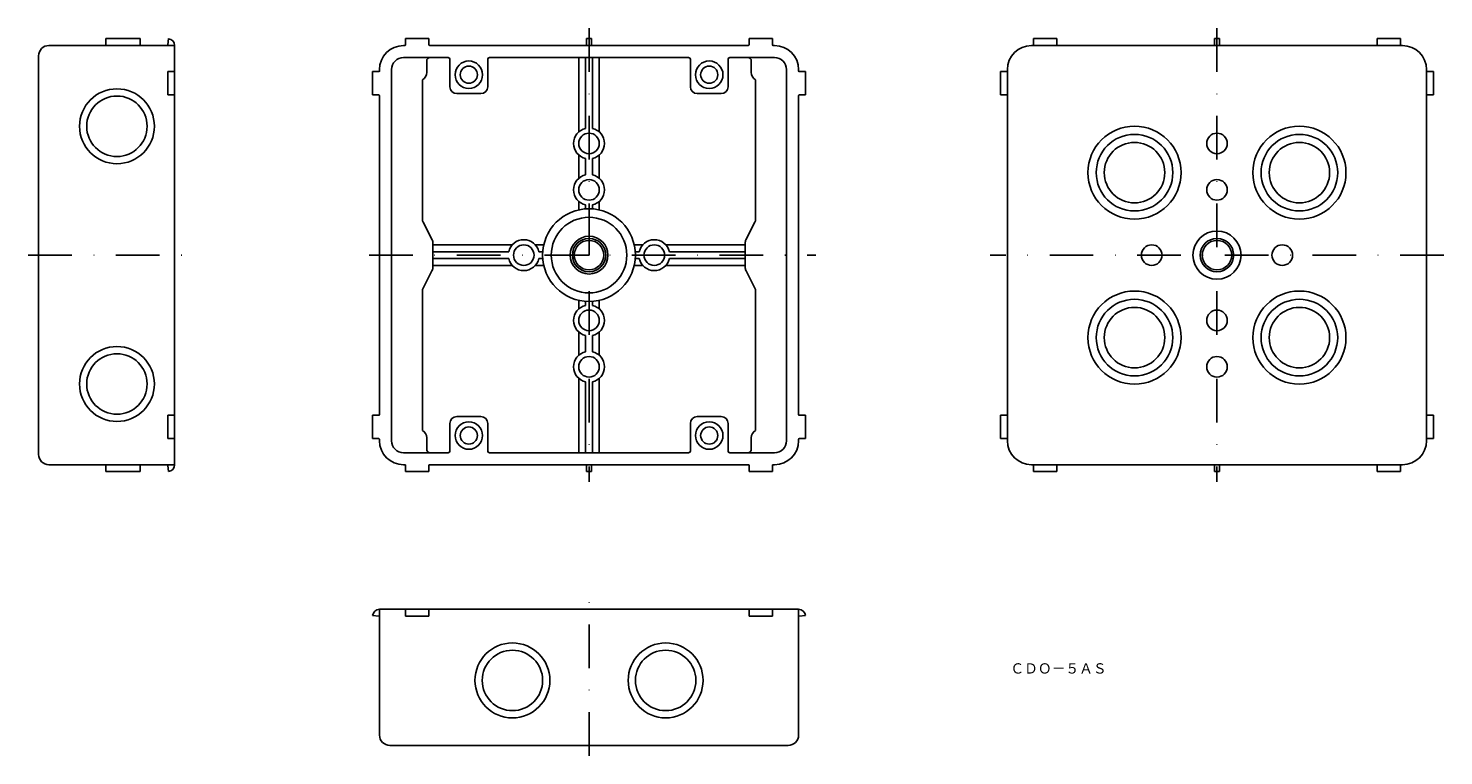
# Model space of a CAD drawing. Extents: x 1514 to 1926, y 315 to 526.
import ezdxf
from ezdxf.enums import TextEntityAlignment as Align

# ---------------------------------------------------------------- set-up
doc = ezdxf.new("R2010")
doc.units = 0
doc.linetypes.add('DASHDOT', pattern=[25.4, 12.7, -6.35, 0, -6.35])
doc.layers.add('1', color=7, linetype='CONTINUOUS')
doc.styles.add('MDRAFSTD', font='TXT', dxfattribs={"bigfont": 'BIGFONT'})

msp = doc.modelspace()

# ---------------------------------------------------------------- linework, layer by layer
at = {"layer": '1', "color": 7, "linetype": 'CONTINUOUS'}
for p, q in [((1536.87, 521.45), (1536.87, 523.45)), ((1536.87, 523.45), (1546.87, 523.45)), ((1546.87, 523.45), (1546.87, 521.45)), ((1555.05, 523.45), (1554.89, 521.64)), ((1624.11, 521.65), (1624.11, 523.45)), ((1624.11, 523.45), (1630.91, 523.45)), ((1630.91, 523.45), (1630.91, 521.65)), ((1678.26, 523.45), (1676.76, 523.45)), ((1676.76, 523.45), (1676.76, 521.45)), ((1678.26, 521.45), (1678.26, 523.45)), ((1724.11, 523.45), (1724.11, 521.65)), ((1730.91, 523.45), (1724.11, 523.45)), ((1730.91, 521.65), (1730.91, 523.45)), ((1806.92, 521.65), (1806.92, 523.45)), ((1806.92, 523.45), (1813.72, 523.45)), ((1813.72, 523.45), (1813.72, 521.65)), ((1859.57, 521.45), (1859.57, 523.45)), ((1859.57, 523.45), (1861.07, 523.45)), ((1861.07, 523.45), (1861.07, 521.45)), ((1913.72, 523.45), (1906.92, 523.45)), ((1906.92, 523.45), (1906.92, 521.65)), ((1913.72, 521.65), (1913.72, 523.45)), ((1520.27, 521.45), (1556.87, 521.45)), ((1556.87, 399.45), (1556.87, 521.45)), ((1623.91, 521.45), (1623.51, 521.45)), ((1723.91, 521.45), (1631.11, 521.45)), ((1731.51, 521.45), (1731.11, 521.45)), ((1806.32, 521.45), (1914.32, 521.45)), ((1517.27, 518.45), (1517.27, 402.45)), ((1636.51, 517.95), (1623.51, 517.95)), ((1630.26, 516.95), (1630.26, 513.62)), ((1637.01, 509.45), (1637.01, 517.45)), ((1648.01, 509.45), (1648.01, 517.45)), ((1706.51, 517.95), (1648.51, 517.95)), ((1674.51, 517.95), (1674.51, 496.31)), ((1676.51, 517.95), (1676.51, 497.34)), ((1678.51, 497.34), (1678.51, 517.95)), ((1680.51, 517.95), (1680.51, 496.31)), ((1707.01, 509.45), (1707.01, 517.45)), ((1718.01, 509.45), (1718.01, 517.45)), ((1731.51, 517.95), (1718.51, 517.95)), ((1724.76, 516.95), (1724.76, 513.62)), ((1556.87, 513.85), (1554.87, 513.85)), ((1554.87, 513.85), (1554.87, 507.05)), ((1616.31, 513.85), (1614.51, 513.85)), ((1614.51, 513.85), (1614.51, 507.05)), ((1616.51, 514.45), (1616.51, 513.85)), ((1620.01, 514.45), (1620.01, 406.45)), ((1629.01, 511.45), (1629.01, 470.73)), ((1726.01, 511.45), (1726.01, 470.73)), ((1735.01, 406.45), (1735.01, 514.45)), ((1738.51, 514.05), (1738.51, 514.45)), ((1738.71, 513.85), (1740.51, 513.85)), ((1740.5, 513.85), (1740.5, 507.05)), ((1799.12, 513.85), (1797.32, 513.85)), ((1797.32, 513.85), (1797.32, 507.05)), ((1799.32, 406.45), (1799.32, 514.45)), ((1921.32, 514.45), (1921.32, 406.45)), ((1921.52, 513.85), (1923.32, 513.85)), ((1923.32, 513.85), (1923.32, 507.05)), ((1554.87, 507.05), (1556.87, 507.05)), ((1614.51, 507.05), (1616.31, 507.05)), ((1616.51, 506.85), (1616.51, 414.05)), ((1646.01, 507.45), (1639.01, 507.45)), ((1709.01, 507.45), (1716.01, 507.45)), ((1738.51, 414.05), (1738.51, 506.85)), ((1740.5, 507.05), (1738.71, 507.05)), ((1797.32, 507.05), (1799.12, 507.05)), ((1923.32, 507.05), (1921.52, 507.05)), ((1674.51, 489.6), (1674.51, 482.81)), ((1676.51, 483.84), (1676.51, 488.57)), ((1678.51, 483.84), (1678.51, 488.57)), ((1680.51, 489.6), (1680.51, 482.81)), ((1674.51, 476.1), (1674.51, 473.62)), ((1676.51, 473.92), (1676.51, 475.07)), ((1678.51, 473.92), (1678.51, 475.07)), ((1680.51, 476.1), (1680.51, 473.62)), ((1629.22, 470.03), (1631.84, 464.88)), ((1725.79, 470.03), (1723.17, 464.88)), ((1632.06, 463.97), (1632.06, 456.93)), ((1632.06, 463.45), (1655.15, 463.45)), ((1661.86, 463.45), (1664.34, 463.45)), ((1677.51, 463.45), (1677.51, 460.45)), ((1693.15, 463.45), (1690.67, 463.45)), ((1722.96, 463.45), (1699.86, 463.45)), ((1722.96, 463.97), (1722.96, 456.93)), ((1632.06, 461.45), (1654.12, 461.45)), ((1654.12, 459.45), (1632.06, 459.45)), ((1655.15, 457.45), (1632.06, 457.45)), ((1664.34, 457.45), (1661.86, 457.45)), ((1662.89, 461.45), (1664.04, 461.45)), ((1664.04, 459.45), (1662.89, 459.45)), ((1677.51, 460.45), (1674.51, 460.45)), ((1690.67, 457.45), (1693.15, 457.45)), ((1692.12, 461.45), (1690.97, 461.45)), ((1690.97, 459.45), (1692.12, 459.45)), ((1699.86, 457.45), (1722.96, 457.45)), ((1722.96, 461.45), (1700.89, 461.45)), ((1700.89, 459.45), (1722.96, 459.45)), ((1631.84, 456.03), (1629.22, 450.88)), ((1723.17, 456.03), (1725.79, 450.88)), ((1629.01, 450.12), (1629.01, 409.45)), ((1726.01, 450.17), (1726.01, 409.45)), ((1674.51, 444.81), (1674.51, 447.29)), ((1676.51, 446.99), (1676.51, 445.84)), ((1678.51, 446.99), (1678.51, 445.84)), ((1680.51, 444.81), (1680.51, 447.29)), ((1674.51, 431.31), (1674.51, 438.1)), ((1676.51, 437.07), (1676.51, 432.34)), ((1678.51, 437.07), (1678.51, 432.34)), ((1680.51, 431.31), (1680.51, 438.1)), ((1674.51, 402.95), (1674.51, 424.6)), ((1680.51, 402.95), (1680.51, 424.6)), ((1676.51, 402.95), (1676.51, 423.57)), ((1678.51, 423.57), (1678.51, 402.95)), ((1554.87, 413.85), (1556.87, 413.85)), ((1554.87, 407.05), (1554.87, 413.85)), ((1614.51, 413.85), (1616.31, 413.85)), ((1614.51, 407.05), (1614.51, 413.85)), ((1646.01, 413.45), (1639.01, 413.45)), ((1709.01, 413.45), (1716.01, 413.45)), ((1740.5, 413.85), (1738.71, 413.85)), ((1740.5, 407.05), (1740.5, 413.85)), ((1797.32, 407.05), (1797.32, 413.85)), ((1797.32, 413.85), (1799.12, 413.85)), ((1923.32, 413.85), (1921.52, 413.85)), ((1923.32, 407.05), (1923.32, 413.85)), ((1637.01, 411.45), (1637.01, 403.45)), ((1648.01, 411.45), (1648.01, 403.45)), ((1707.01, 411.45), (1707.01, 403.45)), ((1718.01, 411.45), (1718.01, 403.45)), ((1556.87, 407.05), (1554.87, 407.05)), ((1616.31, 407.05), (1614.51, 407.05)), ((1616.51, 406.85), (1616.51, 406.45)), ((1630.26, 403.95), (1630.26, 407.29)), ((1724.76, 403.95), (1724.76, 407.29)), ((1738.51, 406.45), (1738.51, 406.86)), ((1738.71, 407.05), (1740.5, 407.05)), ((1799.12, 407.05), (1797.32, 407.05)), ((1921.52, 407.05), (1923.32, 407.05)), ((1623.51, 402.95), (1636.51, 402.95)), ((1648.51, 402.95), (1706.51, 402.95)), ((1718.51, 402.95), (1731.51, 402.95)), ((1520.27, 399.45), (1556.87, 399.45)), ((1536.87, 399.45), (1536.87, 397.45)), ((1536.87, 397.45), (1546.87, 397.45)), ((1546.87, 397.45), (1546.87, 399.45)), ((1555.05, 397.46), (1554.89, 399.27)), ((1623.51, 399.45), (1623.91, 399.45)), ((1624.11, 399.25), (1624.11, 397.46)), ((1624.11, 397.46), (1630.91, 397.46)), ((1630.91, 397.46), (1630.91, 399.25)), ((1631.11, 399.45), (1723.91, 399.45)), ((1676.76, 399.45), (1676.76, 397.45)), ((1676.76, 397.45), (1678.26, 397.45)), ((1678.26, 397.45), (1678.26, 399.45)), ((1724.11, 397.46), (1724.11, 399.25)), ((1730.91, 397.46), (1724.11, 397.46)), ((1730.91, 399.25), (1730.91, 397.46)), ((1731.51, 399.45), (1731.11, 399.45)), ((1914.32, 399.45), (1806.32, 399.45)), ((1806.92, 399.25), (1806.92, 397.45)), ((1806.92, 397.45), (1813.72, 397.45)), ((1813.72, 397.45), (1813.72, 399.25)), ((1859.57, 397.45), (1859.57, 399.45)), ((1861.07, 397.45), (1859.57, 397.45)), ((1861.07, 399.45), (1861.07, 397.45)), ((1906.92, 397.45), (1906.92, 399.25)), ((1913.72, 397.45), (1906.92, 397.45)), ((1913.72, 399.25), (1913.72, 397.45)), ((1614.51, 355.57), (1616.32, 355.41)), ((1616.51, 357.39), (1616.51, 320.79)), ((1738.51, 357.39), (1616.51, 357.39)), ((1624.11, 357.39), (1624.11, 355.39)), ((1624.11, 355.39), (1630.91, 355.39)), ((1630.91, 355.39), (1630.91, 357.39)), ((1724.11, 355.39), (1724.11, 357.39)), ((1730.91, 355.39), (1724.11, 355.39)), ((1730.91, 357.39), (1730.91, 355.39)), ((1738.51, 320.79), (1738.51, 357.39)), ((1740.5, 355.57), (1738.69, 355.41)), ((1619.51, 317.79), (1735.51, 317.79))]:
    msp.add_line(p, q, dxfattribs=at)
at = {"layer": '1', "color": 7, "linetype": 'DASHDOT'}
for p, q in [((1677.51, 526.45), (1677.51, 394.45)), ((1860.32, 526.45), (1860.32, 394.45)), ((1514.27, 460.45), (1559.87, 460.45)), ((1613.51, 460.45), (1743.51, 460.45)), ((1926.32, 460.45), (1794.32, 460.45)), ((1677.51, 314.79), (1677.51, 360.39))]:
    msp.add_line(p, q, dxfattribs=at)
at = {"layer": '1', "color": 7, "linetype": 'CONTINUOUS'}
for centre, radius in [((1642.51, 512.95), 4), ((1642.51, 512.95), 2.5), ((1712.51, 512.95), 4), ((1712.51, 512.95), 2.5), ((1540.07, 497.95), 10.9), ((1540.07, 497.95), 8.8), ((1677.51, 492.95), 3), ((1836.32, 484.45), 13.55), ((1836.32, 484.45), 11.15), ((1860.32, 492.95), 3), ((1884.32, 484.45), 13.55), ((1884.32, 484.45), 11.15), ((1836.32, 484.45), 8.8), ((1884.32, 484.45), 8.8), ((1677.51, 479.45), 3), ((1860.32, 479.45), 3), ((1677.51, 460.45), 13.5), ((1677.51, 460.45), 11), ((1677.51, 460.45), 5.5), ((1860.32, 460.45), 7), ((1658.51, 460.45), 3), ((1677.51, 460.45), 4.86), ((1677.51, 460.45), 4.28), ((1696.51, 460.45), 3), ((1841.32, 460.45), 3), ((1860.32, 460.45), 4.86), ((1860.32, 460.45), 4.28), ((1879.32, 460.45), 3), ((1836.32, 436.45), 13.55), ((1884.32, 436.45), 13.55), ((1836.32, 436.45), 11.15), ((1836.32, 436.45), 8.8), ((1884.32, 436.45), 11.15), ((1884.32, 436.45), 8.8), ((1677.51, 441.45), 3), ((1860.32, 441.45), 3), ((1540.07, 422.95), 10.9), ((1540.07, 422.95), 8.8), ((1677.51, 427.95), 3), ((1860.32, 427.95), 3), ((1642.51, 407.95), 4), ((1642.51, 407.95), 2.5), ((1712.51, 407.95), 4), ((1712.51, 407.95), 2.5), ((1655.21, 336.69), 10.9), ((1699.81, 336.69), 10.9), ((1655.21, 336.69), 8.8), ((1699.81, 336.69), 8.8)]:
    msp.add_circle(centre, radius, dxfattribs=at)
for centre, radius, start, end in [((1554.87, 521.45), 2, 0, 84.928), ((1520.27, 518.45), 3, 90, 180), ((1554.69, 521.65), 0.2, 270, 354.928), ((1623.51, 514.45), 7, 90, 180), ((1623.91, 521.65), 0.2, 270, 0), ((1631.11, 521.65), 0.2, 180, 270), ((1723.91, 521.65), 0.2, 270, 0), ((1731.11, 521.65), 0.2, 180, 270), ((1731.51, 514.45), 7, 0, 90), ((1806.32, 514.45), 7, 90, 180), ((1806.72, 521.65), 0.2, 270, 0), ((1813.92, 521.65), 0.2, 180, 270), ((1906.72, 521.65), 0.2, 270, 0), ((1913.92, 521.65), 0.2, 180, 270), ((1914.32, 514.45), 7, 0, 90), ((1623.51, 514.45), 3.5, 90, 180), ((1631.26, 516.95), 1, 90, 180), ((1636.51, 517.45), 0.5, 0, 90), ((1648.51, 517.45), 0.5, 90, 180), ((1706.51, 517.45), 0.5, 0, 90), ((1718.51, 517.45), 0.5, 90, 180), ((1723.76, 516.95), 1, 0, 90), ((1731.51, 514.45), 3.5, 0, 90), ((1616.31, 514.05), 0.2, 270, 0), ((1627.76, 513.62), 2.5, 300, 0), ((1727.26, 513.62), 2.5, 180, 240), ((1738.71, 514.05), 0.2, 180, 270), ((1799.12, 514.05), 0.2, 270, 0), ((1921.52, 514.05), 0.2, 180, 270), ((1616.31, 506.85), 0.2, 0, 90), ((1639.01, 509.45), 2, 180, 270), ((1646.01, 509.45), 2, 270, 0), ((1709.01, 509.45), 2, 180, 270), ((1716.01, 509.45), 2, 270, 0), ((1738.71, 506.85), 0.2, 90, 180), ((1799.12, 506.85), 0.2, 0, 90), ((1921.52, 506.85), 0.2, 90, 180), ((1677.51, 492.95), 4.5, 102.8396, 257.1604), ((1677.51, 492.95), 4.5, 282.8396, 77.1604), ((1677.51, 479.45), 4.5, 102.8396, 257.1604), ((1677.51, 479.45), 4.5, 282.8396, 77.1604), ((1631.01, 470.93), 2, 180, 206.9457), ((1724.01, 470.93), 2, 333.0543, 0), ((1630.06, 463.97), 2, 0, 26.9457), ((1658.51, 460.45), 4.5, 12.8396, 167.1604), ((1696.51, 460.45), 4.5, 12.8396, 167.1604), ((1724.96, 463.97), 2, 153.0543, 180), ((1658.51, 460.45), 4.5, 192.8396, 347.1604), ((1696.51, 460.45), 4.5, 192.8396, 347.1604), ((1630.06, 456.93), 2, 333.0543, 0), ((1724.96, 456.93), 2, 180, 206.9457), ((1631.01, 449.97), 2, 153.0543, 180), ((1724.01, 449.97), 2, 0, 26.9457), ((1677.51, 441.45), 4.5, 102.8396, 257.1604), ((1677.51, 441.45), 4.5, 282.8396, 77.1604), ((1677.51, 427.95), 4.5, 102.8396, 257.1604), ((1677.51, 427.95), 4.5, 282.8396, 77.1604), ((1616.31, 414.05), 0.2, 270, 0), ((1639.01, 411.45), 2, 90, 180), ((1646.01, 411.45), 2, 0, 90), ((1709.01, 411.45), 2, 90, 180), ((1716.01, 411.45), 2, 0, 90), ((1738.71, 414.05), 0.2, 180, 270), ((1799.12, 414.05), 0.2, 270, 0), ((1921.52, 414.05), 0.2, 180, 270), ((1627.76, 407.29), 2.5, 0, 60), ((1727.26, 407.29), 2.5, 120, 180), ((1616.31, 406.85), 0.2, 0, 90), ((1623.51, 406.45), 7, 180, 270), ((1623.51, 406.45), 3.5, 180, 270), ((1631.26, 403.95), 1, 180, 270), ((1723.76, 403.95), 1, 270, 0), ((1731.51, 406.45), 7, 270, 0), ((1731.51, 406.45), 3.5, 270, 0), ((1738.71, 406.85), 0.2, 90, 178.8896), ((1799.12, 406.85), 0.2, 0, 90), ((1806.32, 406.45), 7, 180, 270), ((1914.32, 406.45), 7, 270, 0), ((1921.52, 406.85), 0.2, 90, 180), ((1520.27, 402.45), 3, 180, 270), ((1636.51, 403.45), 0.5, 270, 0), ((1648.51, 403.45), 0.5, 180, 270), ((1706.51, 403.45), 0.5, 270, 0), ((1718.51, 403.45), 0.5, 180, 270), ((1554.69, 399.25), 0.2, 5.072, 90), ((1554.87, 399.45), 2, 275.072, 0), ((1623.91, 399.25), 0.2, 0, 90), ((1631.11, 399.25), 0.2, 90, 180), ((1723.91, 399.25), 0.2, 0, 90), ((1731.11, 399.25), 0.2, 90, 180), ((1806.72, 399.25), 0.2, 0, 90), ((1813.92, 399.25), 0.2, 90, 180), ((1906.72, 399.25), 0.2, 0, 90), ((1913.92, 399.25), 0.2, 90, 180), ((1616.51, 355.39), 2, 90, 174.928), ((1616.31, 355.21), 0.2, 0, 84.928), ((1738.51, 355.39), 2, 5.072, 90), ((1738.71, 355.21), 0.2, 95.072, 180), ((1619.51, 320.79), 3, 180, 270), ((1735.51, 320.79), 3, 270, 0)]:
    msp.add_arc(centre, radius, start, end, dxfattribs=at)

# ---------------------------------------------------------------- texts
at = {"layer": '1', "color": 7, "linetype": 'CONTINUOUS', "style": 'MDRAFSTD', "oblique": 15, "width": 1.165238}
msp.add_text('ＣＤＯ－５ＡＳ', height=3, dxfattribs=at).set_placement((1800.17, 338.68), (1828.21, 338.68), align=Align.FIT)

doc.saveas('drawing.dxf')
